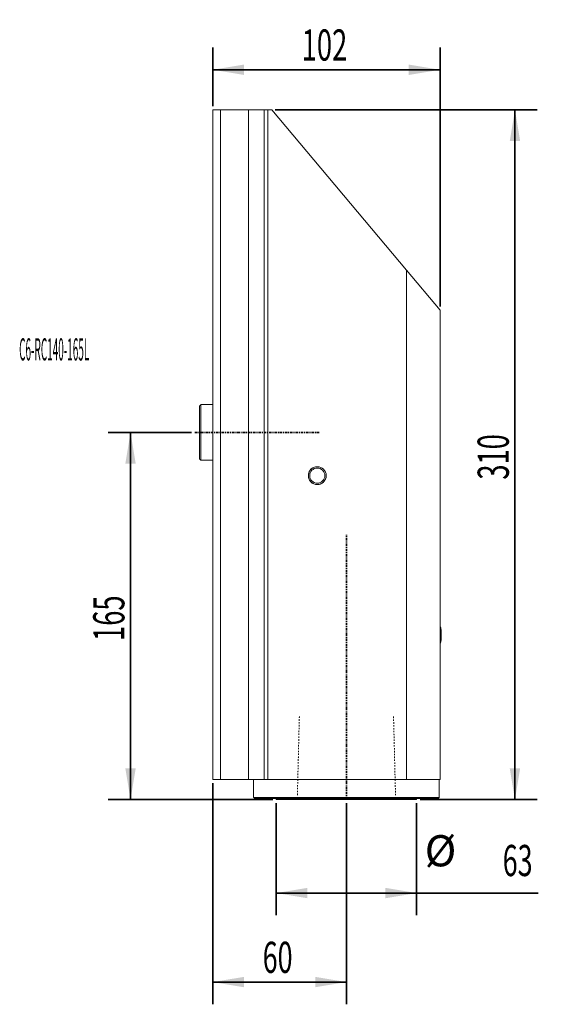
# Model space of a CAD drawing. Units: millimetres. Extents: x -87 to 152, y -257 to 186.
import ezdxf

# ---------------------------------------------------------------- set-up
doc = ezdxf.new("R2010")
doc.units = ezdxf.units.MM
doc.linetypes.add('CENTER', pattern=[47.5, 22, -8.5, 8.5, -8.5])
doc.linetypes.add('DASHED', pattern=[25.72, 12.86, -12.86])
for name, color, linetype in [('1', 4, 'Continuous'), ('2', 7, 'Continuous'), ('SK1', 4, 'Continuous'), ('SK2', 7, 'Continuous'), ('SK3', 1, 'DASHED'), ('SK4', 2, 'CENTER'), ('SK6', 5, 'Continuous')]:
    doc.layers.add(name, color=color, linetype=linetype)
doc.styles.add('AMGDT', font='AMGDT')
doc.styles.add('iso_b_vert', font='simplex.shx')
doc.dimstyles.get("Standard").update_dxf_attribs({"dimtxt": 0.18, "dimasz": 0.18, "dimexe": 0.18, "dimexo": 0.0625, "dimgap": 0.09, "dimtad": 1, "dimzin": 0, "dimdsep": 52, "dimtxsty": 'Standard', "dimcen": 0.09, "dimadec": 0, "dimazin": 0, "dimtfac": 1, "dimtdec": 4, "dimtofl": 0, "dimtmove": 0, "dimatfit": 3, "dimfxl": 1, "dimtolj": 1, "dimtzin": 0, "dimarcsym": 0})

# ---------------------------------------------------------------- blocks, each defined once
blk = doc.blocks.new('_U0')
at = {"layer": '2', "lineweight": 35}
for p, q in [((0, 146.5875), (0, 173)), ((102, 56.5875), (102, 173)), ((0, 163), (102, 163))]:
    blk.add_line(p, q, dxfattribs=at)
at = {"layer": '2', "lineweight": 18}
for points in [[(0, 163), (13.999991, 165.33275), (14.000009, 160.66725)], [(102, 163), (88.000009, 160.66725), (87.999991, 165.33275)]]:
    blk.add_solid(points, dxfattribs=at)
at = {"layer": '2', "lineweight": 18, "insert": (39.898936, 167.130536), "char_height": 14, "attachment_point": 7, "line_spacing_factor": 1.084337, "style": 'iso_b_vert'}
blk.add_mtext('\\W0.6433;102', dxfattribs=at)
blk = doc.blocks.new('_U1')
at = {"layer": '2', "lineweight": 35}
for p, q in [((0, -157.5875), (0, -257)), ((60, -166.5875), (60, -257)), ((0, -247), (60, -247))]:
    blk.add_line(p, q, dxfattribs=at)
at = {"layer": '2', "lineweight": 18}
for points in [[(0, -247), (13.999991, -244.66725), (14.000009, -249.33275)], [(60, -247), (46.000009, -249.33275), (45.999991, -244.66725)]]:
    blk.add_solid(points, dxfattribs=at)
at = {"layer": '2', "lineweight": 18, "insert": (22.380135, -242.869464), "char_height": 14, "attachment_point": 7, "line_spacing_factor": 1.084337, "style": 'iso_b_vert'}
blk.add_mtext('\\W0.6337;60', dxfattribs=at)
blk = doc.blocks.new('_U2')
at = {"layer": '2', "lineweight": 35}
for p, q in [((28.5, -166.5875), (28.5, -217)), ((91.5, -166.5875), (91.5, -217)), ((28.5, -207), (146.10595, -207))]:
    blk.add_line(p, q, dxfattribs=at)
at = {"layer": '2', "lineweight": 18}
for points in [[(28.5, -207), (42.499991, -204.66725), (42.500009, -209.33275)], [(91.5, -207), (77.500009, -209.33275), (77.499991, -204.66725)]]:
    blk.add_solid(points, dxfattribs=at)
at = {"layer": '2', "lineweight": 18, "char_height": 14, "attachment_point": 7, "line_spacing_factor": 1.084337, "style": 'iso_b_vert'}
for s, insert in [('%%c', (95.124221, -199.369464)), ('\\W0.6337;63', (130.124221, -199.369464))]:
    blk.add_mtext(s, dxfattribs=dict(at, insert=insert))
blk = doc.blocks.new('_U3')
at = {"layer": '2', "lineweight": 35}
for p, q in [((28.068533, 145), (145.639057, 145)), ((135.639057, 145), (135.639057, -165)), ((93.0875, -165), (145.639057, -165))]:
    blk.add_line(p, q, dxfattribs=at)
at = {"layer": '2', "lineweight": 18}
for points in [[(135.639057, 145), (137.971808, 131.000009), (133.306307, 130.999991)], [(135.639057, -165), (133.306307, -151.000009), (137.971808, -150.999991)]]:
    blk.add_solid(points, dxfattribs=at)
at = {"layer": '2', "lineweight": 18, "insert": (132.880522, -21.213064), "char_height": 14, "attachment_point": 7, "rotation": 90, "line_spacing_factor": 1.084337, "style": 'iso_b_vert'}
blk.add_mtext('\\W0.6433;310', dxfattribs=at)
blk = doc.blocks.new('_U4')
at = {"layer": 'SK2', "lineweight": 35}
for p, q in [((-9.5875, 0), (-46.930126, 0)), ((-36.930126, 0), (-36.930126, -165)), ((26.9125, -165), (-46.930126, -165))]:
    blk.add_line(p, q, dxfattribs=at)
at = {"layer": 'SK2', "lineweight": 18}
for points in [[(-36.930126, 0), (-34.597376, -13.999991), (-39.262876, -14.000009)], [(-36.930126, -165), (-39.262876, -151.000009), (-34.597376, -150.999991)]]:
    blk.add_solid(points, dxfattribs=at)
at = {"layer": 'SK2', "lineweight": 18, "insert": (-39.688661, -93.713064), "char_height": 14, "attachment_point": 7, "rotation": 90, "line_spacing_factor": 1.084337, "style": 'iso_b_vert'}
blk.add_mtext('\\W0.6433;165', dxfattribs=at)

msp = doc.modelspace()

# ---------------------------------------------------------------- linework, layer by layer
at = {"layer": '1', "lineweight": 18}
for p, q in [((3.51, 145), (0, 145)), ((0, -156), (0, 145)), ((16, 145), (3.51, 145)), ((3.51, -156), (3.51, 145)), ((16, -156), (16, 145)), ((23, 145), (16, 145)), ((24.745, 145), (23, 145)), ((23, -156), (23, 145)), ((24.745, -156), (24.745, 145)), ((26.481, 145), (24.745, 145)), ((87, 72.876), (26.481, 145)), ((87, -156), (87, 72.876)), ((102, 55), (87, 72.876)), ((102, 55), (102, -156)), ((102.541, -93.4), (102.541, -88.6)), ((0, -156), (3.51, -156)), ((3.51, -156), (16, -156)), ((16, -156), (23, -156)), ((18.325, -164), (18.325, -156)), ((23, -156), (24.745, -156)), ((24.745, -156), (87, -156)), ((102, -156), (87, -156)), ((101.675, -164), (101.675, -156)), ((18.325, -164), (101.675, -164)), ((101.175, -164.5), (18.825, -164.5)), ((28.5, -164.5), (28.5, -165)), ((91.5, -165), (28.5, -165)), ((91.5, -165), (91.5, -164.5))]:
    msp.add_line(p, q, dxfattribs=at)
for radius in [4, 3.4]:
    msp.add_circle((46.9, -19.4), radius, dxfattribs=at)
for centre, radius, start, end in [((46.9, -19.4), 4, 75, 345), ((92.833, -91), 10, 13.88654, 23.55083), ((92.833, -91), 10, 336.44917, 346.11346)]:
    msp.add_arc(centre, radius, start, end, dxfattribs=at)
for points, knots in [([(18.325, -164), (18.333, -164.008), (18.342, -164.017), (18.367, -164.042), (18.383, -164.058), (18.417, -164.092), (18.433, -164.108), (18.467, -164.142), (18.483, -164.158), (18.517, -164.192), (18.533, -164.208), (18.567, -164.242), (18.583, -164.258), (18.617, -164.292), (18.633, -164.308), (18.667, -164.342), (18.683, -164.358), (18.717, -164.392), (18.733, -164.408), (18.767, -164.442), (18.783, -164.458), (18.808, -164.483), (18.817, -164.492), (18.825, -164.5)], [0, 0, 0, 0, 0.050006, 0.050006, 0.150018, 0.150018, 0.250026, 0.250026, 0.350032, 0.350032, 0.450035, 0.450035, 0.550035, 0.550035, 0.650032, 0.650032, 0.750026, 0.750026, 0.850018, 0.850018, 0.950006, 0.950006, 1, 1, 1, 1]), ([(101.175, -164.5), (101.183, -164.492), (101.192, -164.483), (101.217, -164.458), (101.233, -164.442), (101.267, -164.408), (101.283, -164.392), (101.317, -164.358), (101.333, -164.342), (101.367, -164.308), (101.383, -164.292), (101.417, -164.258), (101.433, -164.242), (101.467, -164.208), (101.483, -164.192), (101.517, -164.158), (101.533, -164.142), (101.567, -164.108), (101.583, -164.092), (101.617, -164.058), (101.633, -164.042), (101.658, -164.017), (101.667, -164.008), (101.675, -164)], [0, 0, 0, 0, 0.049993, 0.049993, 0.149982, 0.149982, 0.249973, 0.249973, 0.349968, 0.349968, 0.449965, 0.449965, 0.549965, 0.549965, 0.649968, 0.649968, 0.749974, 0.749974, 0.849982, 0.849982, 0.949993, 0.949993, 1, 1, 1, 1])]:
    msp.add_open_spline(points, degree=3, knots=knots, dxfattribs=at)
at = {"layer": 'SK1', "lineweight": 18}
for p, q in [((-6, -11.893), (-6, 11.893)), ((-5.4, 12.493), (0, 12.493)), ((-5.4, 12.493), (-5.4, -12.493)), ((0, -12.493), (-5.4, -12.493))]:
    msp.add_line(p, q, dxfattribs=at)
for points, knots in [([(-5.4, 12.493), (-5.41, 12.483), (-5.42, 12.473), (-5.45, 12.443), (-5.47, 12.423), (-5.51, 12.383), (-5.53, 12.363), (-5.57, 12.323), (-5.59, 12.303), (-5.63, 12.263), (-5.65, 12.243), (-5.69, 12.203), (-5.71, 12.183), (-5.75, 12.143), (-5.77, 12.123), (-5.81, 12.083), (-5.83, 12.063), (-5.87, 12.023), (-5.89, 12.003), (-5.93, 11.963), (-5.95, 11.943), (-5.98, 11.913), (-5.99, 11.903), (-6, 11.893)], [0, 0, 0, 0, 0.05005, 0.05005, 0.1501333, 0.1501333, 0.250195, 0.250195, 0.3502375, 0.3502375, 0.4502583, 0.4502583, 0.5502592, 0.5502592, 0.6502383, 0.6502383, 0.7501967, 0.7501967, 0.8501342, 0.8501342, 0.95005, 0.95005, 1, 1, 1, 1]), ([(-6, -11.893), (-5.99, -11.903), (-5.98, -11.913), (-5.95, -11.943), (-5.93, -11.963), (-5.89, -12.003), (-5.87, -12.023), (-5.83, -12.063), (-5.81, -12.083), (-5.77, -12.123), (-5.75, -12.143), (-5.71, -12.183), (-5.69, -12.203), (-5.65, -12.243), (-5.63, -12.263), (-5.59, -12.303), (-5.57, -12.323), (-5.53, -12.363), (-5.51, -12.383), (-5.47, -12.423), (-5.45, -12.443), (-5.42, -12.473), (-5.41, -12.483), (-5.4, -12.493)], [0, 0, 0, 0, 0.04995, 0.04995, 0.1498658, 0.1498658, 0.2498033, 0.2498033, 0.3497617, 0.3497617, 0.4497408, 0.4497408, 0.5497417, 0.5497417, 0.6497625, 0.6497625, 0.749805, 0.749805, 0.8498675, 0.8498675, 0.9499508, 0.9499508, 1, 1, 1, 1])]:
    msp.add_open_spline(points, degree=3, knots=knots, dxfattribs=at)
at = {"layer": 'SK3', "lineweight": 18, "ltscale": 0.05}
for points, knots in [([(38.859, -127.6), (38.857, -127.682), (38.855, -127.764), (38.851, -127.928), (38.848, -128.01), (38.843, -128.215), (38.84, -128.338), (38.834, -128.585), (38.831, -128.708), (38.825, -128.954), (38.822, -129.077), (38.816, -129.323), (38.813, -129.446), (38.808, -129.651), (38.806, -129.733), (38.802, -129.897), (38.8, -129.98), (38.796, -130.133), (38.794, -130.205), (38.79, -130.349), (38.789, -130.421), (38.785, -130.555), (38.784, -130.618), (38.781, -130.744), (38.779, -130.806), (38.775, -130.979), (38.772, -131.089), (38.766, -131.309), (38.764, -131.419), (38.759, -131.611), (38.757, -131.694), (38.753, -131.859), (38.751, -131.941), (38.746, -132.147), (38.743, -132.271), (38.736, -132.518), (38.733, -132.642), (38.727, -132.889), (38.724, -133.013), (38.718, -133.26), (38.715, -133.384), (38.71, -133.59), (38.708, -133.672), (38.704, -133.836), (38.702, -133.918), (38.698, -134.072), (38.696, -134.144), (38.692, -134.287), (38.691, -134.359), (38.687, -134.494), (38.686, -134.557), (38.683, -134.682), (38.681, -134.745), (38.677, -134.918), (38.674, -135.028), (38.668, -135.248), (38.666, -135.358), (38.661, -135.55), (38.659, -135.632), (38.655, -135.797), (38.653, -135.88), (38.648, -136.086), (38.645, -136.21), (38.638, -136.457), (38.635, -136.581), (38.629, -136.828), (38.626, -136.952), (38.62, -137.199), (38.617, -137.323), (38.612, -137.528), (38.61, -137.61), (38.606, -137.775), (38.604, -137.857), (38.6, -138.01), (38.598, -138.082), (38.594, -138.226), (38.593, -138.298), (38.589, -138.432), (38.588, -138.495), (38.585, -138.621), (38.583, -138.684), (38.579, -138.856), (38.576, -138.966), (38.571, -139.186), (38.568, -139.296), (38.563, -139.488), (38.561, -139.571), (38.557, -139.736), (38.555, -139.818), (38.55, -140.024), (38.547, -140.148), (38.54, -140.395), (38.537, -140.519), (38.531, -140.766), (38.528, -140.89), (38.522, -141.137), (38.519, -141.261), (38.514, -141.467), (38.512, -141.549), (38.508, -141.713), (38.506, -141.795), (38.502, -141.949), (38.5, -142.021), (38.496, -142.164), (38.495, -142.236), (38.491, -142.371), (38.49, -142.434), (38.487, -142.559), (38.485, -142.622), (38.481, -142.795), (38.478, -142.905), (38.473, -143.125), (38.47, -143.235), (38.465, -143.427), (38.463, -143.509), (38.459, -143.674), (38.457, -143.757), (38.452, -143.963), (38.449, -144.087), (38.442, -144.334), (38.439, -144.458), (38.433, -144.705), (38.43, -144.829), (38.424, -145.076), (38.421, -145.2), (38.416, -145.405), (38.414, -145.487), (38.41, -145.652), (38.408, -145.734), (38.404, -145.888), (38.402, -145.959), (38.398, -146.103), (38.397, -146.175), (38.393, -146.309), (38.392, -146.372), (38.389, -146.498), (38.387, -146.561), (38.383, -146.733), (38.38, -146.843), (38.375, -147.063), (38.372, -147.173), (38.367, -147.365), (38.365, -147.448), (38.361, -147.613), (38.359, -147.695), (38.354, -147.901), (38.351, -148.025), (38.345, -148.272), (38.341, -148.396), (38.335, -148.644), (38.332, -148.767), (38.326, -149.015), (38.323, -149.138), (38.318, -149.344), (38.316, -149.426), (38.312, -149.59), (38.31, -149.672), (38.306, -149.826), (38.304, -149.898), (38.3, -150.041), (38.299, -150.113), (38.295, -150.248), (38.294, -150.311), (38.291, -150.436), (38.289, -150.499), (38.285, -150.672), (38.282, -150.782), (38.277, -151.002), (38.274, -151.112), (38.269, -151.304), (38.267, -151.386), (38.263, -151.551), (38.261, -151.634), (38.256, -151.84), (38.253, -151.964), (38.247, -152.211), (38.243, -152.335), (38.237, -152.582), (38.234, -152.706), (38.228, -152.953), (38.225, -153.077), (38.22, -153.283), (38.218, -153.365), (38.214, -153.529), (38.212, -153.611), (38.208, -153.765), (38.206, -153.836), (38.203, -153.98), (38.201, -154.052), (38.197, -154.186), (38.196, -154.249), (38.193, -154.375), (38.191, -154.438), (38.187, -154.61), (38.184, -154.72), (38.179, -154.94), (38.176, -155.05), (38.171, -155.243), (38.169, -155.325), (38.165, -155.49), (38.163, -155.572), (38.158, -155.778), (38.155, -155.902), (38.149, -156.15), (38.145, -156.273), (38.139, -156.521), (38.136, -156.644), (38.13, -156.892), (38.127, -157.015), (38.122, -157.221), (38.12, -157.303), (38.116, -157.467), (38.114, -157.549), (38.11, -157.703), (38.108, -157.775), (38.105, -157.918), (38.103, -157.99), (38.099, -158.125), (38.098, -158.188), (38.095, -158.313), (38.093, -158.376), (38.089, -158.549), (38.086, -158.659), (38.081, -158.879), (38.078, -158.989), (38.073, -159.181), (38.071, -159.264), (38.067, -159.428), (38.065, -159.511), (38.06, -159.717), (38.057, -159.841), (38.051, -160.088), (38.047, -160.212), (38.041, -160.459), (38.038, -160.583), (38.032, -160.83), (38.029, -160.954), (38.024, -161.16), (38.022, -161.242), (38.018, -161.406), (38.016, -161.488), (38.011, -161.693), (38.008, -161.816), (38.001, -162.062), (37.998, -162.185), (37.992, -162.431), (37.989, -162.554), (37.983, -162.801), (37.98, -162.924), (37.977, -163.047)], [0, 0, 0, 0, 0.0069444, 0.0069444, 0.0138889, 0.0138889, 0.0243055, 0.0243055, 0.0347222, 0.0347222, 0.0451389, 0.0451389, 0.0555555, 0.0555555, 0.0625, 0.0625, 0.0694444, 0.0694444, 0.0755208, 0.0755208, 0.0815972, 0.0815972, 0.086914, 0.086914, 0.0922309, 0.0922309, 0.1015354, 0.1015354, 0.1108398, 0.1108398, 0.1178182, 0.1178182, 0.1247965, 0.1247965, 0.135264, 0.135264, 0.1457316, 0.1457316, 0.1561991, 0.1561991, 0.1666666, 0.1666666, 0.1736111, 0.1736111, 0.1805555, 0.1805555, 0.1866319, 0.1866319, 0.1927083, 0.1927083, 0.1980252, 0.1980252, 0.203342, 0.203342, 0.2126465, 0.2126465, 0.2219509, 0.2219509, 0.2289293, 0.2289293, 0.2359076, 0.2359076, 0.2463752, 0.2463752, 0.2568427, 0.2568427, 0.2673102, 0.2673102, 0.2777778, 0.2777778, 0.2847222, 0.2847222, 0.2916666, 0.2916666, 0.297743, 0.297743, 0.3038194, 0.3038194, 0.3091363, 0.3091363, 0.3144531, 0.3144531, 0.3237576, 0.3237576, 0.3330621, 0.3330621, 0.3400404, 0.3400404, 0.3470188, 0.3470188, 0.3574863, 0.3574863, 0.3679538, 0.3679538, 0.3784213, 0.3784213, 0.3888889, 0.3888889, 0.3958333, 0.3958333, 0.4027778, 0.4027778, 0.4088541, 0.4088541, 0.4149305, 0.4149305, 0.4202474, 0.4202474, 0.4255642, 0.4255642, 0.4348687, 0.4348687, 0.4441731, 0.4441731, 0.4511515, 0.4511515, 0.4581298, 0.4581298, 0.4685974, 0.4685974, 0.4790649, 0.4790649, 0.4895325, 0.4895325, 0.5, 0.5, 0.5069444, 0.5069444, 0.5138889, 0.5138889, 0.5199653, 0.5199653, 0.5260416, 0.5260416, 0.5313585, 0.5313585, 0.5366753, 0.5366753, 0.5459798, 0.5459798, 0.5552843, 0.5552843, 0.5622626, 0.5622626, 0.569241, 0.569241, 0.5797085, 0.5797085, 0.590176, 0.590176, 0.6006436, 0.6006436, 0.6111111, 0.6111111, 0.6180555, 0.6180555, 0.625, 0.625, 0.6310764, 0.6310764, 0.6371528, 0.6371528, 0.6424696, 0.6424696, 0.6477864, 0.6477864, 0.6570909, 0.6570909, 0.6663954, 0.6663954, 0.6733737, 0.6733737, 0.6803521, 0.6803521, 0.6908196, 0.6908196, 0.7012871, 0.7012871, 0.7117547, 0.7117547, 0.7222222, 0.7222222, 0.7291667, 0.7291667, 0.7361111, 0.7361111, 0.7421875, 0.7421875, 0.7482639, 0.7482639, 0.7535807, 0.7535807, 0.7588976, 0.7588976, 0.768202, 0.768202, 0.7775065, 0.7775065, 0.7844849, 0.7844849, 0.7914632, 0.7914632, 0.8019307, 0.8019307, 0.8123983, 0.8123983, 0.8228658, 0.8228658, 0.8333333, 0.8333333, 0.8402778, 0.8402778, 0.8472222, 0.8472222, 0.8532986, 0.8532986, 0.859375, 0.859375, 0.8646918, 0.8646918, 0.8700087, 0.8700087, 0.8793131, 0.8793131, 0.8886176, 0.8886176, 0.895596, 0.895596, 0.9025743, 0.9025743, 0.9130419, 0.9130419, 0.9235094, 0.9235094, 0.9339769, 0.9339769, 0.9444444, 0.9444444, 0.9513889, 0.9513889, 0.9583333, 0.9583333, 0.96875, 0.96875, 0.9791667, 0.9791667, 0.9895833, 0.9895833, 1, 1, 1, 1]), ([(82.021, -163.047), (82.019, -162.965), (82.017, -162.883), (82.013, -162.719), (82.011, -162.637), (82.008, -162.493), (82.006, -162.431), (82.003, -162.308), (82.001, -162.247), (81.998, -162.093), (81.995, -162.001), (81.991, -161.816), (81.988, -161.724), (81.984, -161.539), (81.982, -161.447), (81.977, -161.262), (81.975, -161.17), (81.97, -160.995), (81.968, -160.913), (81.964, -160.749), (81.962, -160.667), (81.958, -160.513), (81.957, -160.442), (81.953, -160.298), (81.951, -160.226), (81.948, -160.092), (81.946, -160.029), (81.943, -159.903), (81.942, -159.84), (81.937, -159.668), (81.934, -159.558), (81.929, -159.338), (81.926, -159.228), (81.921, -159.035), (81.919, -158.953), (81.915, -158.788), (81.913, -158.706), (81.91, -158.561), (81.908, -158.499), (81.905, -158.376), (81.904, -158.314), (81.9, -158.159), (81.897, -158.067), (81.893, -157.881), (81.89, -157.788), (81.886, -157.603), (81.884, -157.51), (81.879, -157.324), (81.877, -157.232), (81.872, -157.057), (81.87, -156.975), (81.866, -156.811), (81.864, -156.729), (81.86, -156.575), (81.858, -156.503), (81.855, -156.359), (81.853, -156.288), (81.85, -156.153), (81.848, -156.09), (81.845, -155.965), (81.843, -155.902), (81.839, -155.729), (81.836, -155.619), (81.831, -155.399), (81.828, -155.289), (81.823, -155.097), (81.821, -155.014), (81.817, -154.85), (81.815, -154.767), (81.812, -154.623), (81.81, -154.561), (81.807, -154.437), (81.805, -154.375), (81.802, -154.221), (81.799, -154.128), (81.795, -153.943), (81.792, -153.85), (81.788, -153.664), (81.785, -153.571), (81.781, -153.386), (81.779, -153.293), (81.774, -153.118), (81.772, -153.036), (81.768, -152.872), (81.766, -152.79), (81.762, -152.636), (81.76, -152.565), (81.757, -152.421), (81.755, -152.349), (81.752, -152.215), (81.75, -152.152), (81.747, -152.026), (81.745, -151.963), (81.741, -151.79), (81.738, -151.681), (81.733, -151.461), (81.73, -151.351), (81.725, -151.158), (81.723, -151.076), (81.719, -150.911), (81.717, -150.829), (81.714, -150.684), (81.712, -150.622), (81.709, -150.499), (81.707, -150.437), (81.704, -150.282), (81.701, -150.19), (81.697, -150.004), (81.694, -149.911), (81.69, -149.726), (81.687, -149.633), (81.683, -149.447), (81.681, -149.355), (81.676, -149.18), (81.674, -149.098), (81.67, -148.934), (81.668, -148.852), (81.664, -148.698), (81.662, -148.626), (81.659, -148.482), (81.657, -148.411), (81.654, -148.276), (81.652, -148.213), (81.649, -148.088), (81.647, -148.025), (81.643, -147.852), (81.64, -147.742), (81.635, -147.522), (81.632, -147.412), (81.627, -147.22), (81.625, -147.137), (81.621, -146.972), (81.619, -146.89), (81.616, -146.746), (81.614, -146.684), (81.611, -146.56), (81.609, -146.498), (81.606, -146.344), (81.603, -146.251), (81.599, -146.065), (81.596, -145.973), (81.592, -145.787), (81.589, -145.694), (81.585, -145.509), (81.582, -145.416), (81.578, -145.241), (81.576, -145.159), (81.572, -144.995), (81.57, -144.913), (81.566, -144.759), (81.564, -144.687), (81.561, -144.544), (81.559, -144.472), (81.556, -144.337), (81.554, -144.275), (81.551, -144.149), (81.549, -144.086), (81.545, -143.913), (81.542, -143.803), (81.537, -143.584), (81.534, -143.474), (81.529, -143.281), (81.527, -143.199), (81.523, -143.034), (81.521, -142.951), (81.518, -142.807), (81.516, -142.745), (81.513, -142.622), (81.511, -142.56), (81.508, -142.405), (81.505, -142.312), (81.501, -142.127), (81.498, -142.034), (81.494, -141.849), (81.491, -141.756), (81.487, -141.57), (81.484, -141.478), (81.48, -141.303), (81.478, -141.221), (81.474, -141.057), (81.472, -140.975), (81.468, -140.821), (81.466, -140.749), (81.463, -140.605), (81.461, -140.534), (81.458, -140.399), (81.456, -140.336), (81.453, -140.21), (81.451, -140.148), (81.447, -139.975), (81.444, -139.865), (81.439, -139.645), (81.436, -139.535), (81.431, -139.343), (81.429, -139.26), (81.425, -139.095), (81.423, -139.013), (81.42, -138.869), (81.418, -138.807), (81.415, -138.683), (81.413, -138.621), (81.41, -138.467), (81.407, -138.374), (81.403, -138.188), (81.4, -138.096), (81.396, -137.91), (81.393, -137.817), (81.389, -137.632), (81.386, -137.539), (81.382, -137.364), (81.38, -137.282), (81.376, -137.118), (81.374, -137.036), (81.37, -136.882), (81.368, -136.81), (81.365, -136.667), (81.363, -136.595), (81.36, -136.46), (81.358, -136.398), (81.355, -136.272), (81.353, -136.209), (81.349, -136.036), (81.346, -135.926), (81.341, -135.707), (81.338, -135.597), (81.333, -135.404), (81.331, -135.322), (81.327, -135.157), (81.325, -135.074), (81.322, -134.93), (81.32, -134.868), (81.317, -134.745), (81.315, -134.683), (81.312, -134.528), (81.309, -134.435), (81.305, -134.25), (81.302, -134.157), (81.298, -133.972), (81.295, -133.879), (81.291, -133.693), (81.288, -133.601), (81.284, -133.426), (81.282, -133.344), (81.278, -133.18), (81.276, -133.098), (81.272, -132.944), (81.27, -132.872), (81.267, -132.728), (81.265, -132.656), (81.262, -132.522), (81.26, -132.459), (81.257, -132.333), (81.255, -132.271), (81.251, -132.098), (81.248, -131.988), (81.243, -131.768), (81.24, -131.658), (81.235, -131.466), (81.233, -131.383), (81.229, -131.218), (81.227, -131.136), (81.224, -130.992), (81.222, -130.93), (81.219, -130.806), (81.217, -130.744), (81.214, -130.59), (81.211, -130.497), (81.207, -130.311), (81.204, -130.219), (81.2, -130.033), (81.197, -129.94), (81.193, -129.755), (81.19, -129.662), (81.186, -129.487), (81.184, -129.405), (81.18, -129.241), (81.178, -129.159), (81.174, -129.015), (81.173, -128.954), (81.17, -128.831), (81.168, -128.769), (81.164, -128.615), (81.162, -128.523), (81.158, -128.338), (81.155, -128.246), (81.151, -128.062), (81.148, -127.969), (81.144, -127.785), (81.141, -127.692), (81.139, -127.6)], [0, 0, 0, 0, 0.0069444, 0.0069444, 0.0138889, 0.0138889, 0.0190972, 0.0190972, 0.0243055, 0.0243055, 0.0321181, 0.0321181, 0.0399306, 0.0399306, 0.0477431, 0.0477431, 0.0555556, 0.0555556, 0.0625, 0.0625, 0.0694444, 0.0694444, 0.0755208, 0.0755208, 0.0815972, 0.0815972, 0.0869141, 0.0869141, 0.0922309, 0.0922309, 0.1015354, 0.1015354, 0.1108398, 0.1108398, 0.1178182, 0.1178182, 0.1247966, 0.1247966, 0.1300303, 0.1300303, 0.1352641, 0.1352641, 0.1431147, 0.1431147, 0.1509654, 0.1509654, 0.158816, 0.158816, 0.1666667, 0.1666667, 0.1736111, 0.1736111, 0.1805556, 0.1805556, 0.186632, 0.186632, 0.1927083, 0.1927083, 0.1980252, 0.1980252, 0.203342, 0.203342, 0.2126465, 0.2126465, 0.221951, 0.221951, 0.2289293, 0.2289293, 0.2359077, 0.2359077, 0.2411414, 0.2411414, 0.2463752, 0.2463752, 0.2542258, 0.2542258, 0.2620765, 0.2620765, 0.2699271, 0.2699271, 0.2777778, 0.2777778, 0.2847222, 0.2847222, 0.2916667, 0.2916667, 0.2977431, 0.2977431, 0.3038195, 0.3038195, 0.3091363, 0.3091363, 0.3144531, 0.3144531, 0.3237576, 0.3237576, 0.3330621, 0.3330621, 0.3400404, 0.3400404, 0.3470188, 0.3470188, 0.3522526, 0.3522526, 0.3574863, 0.3574863, 0.365337, 0.365337, 0.3731876, 0.3731876, 0.3810383, 0.3810383, 0.3888889, 0.3888889, 0.3958333, 0.3958333, 0.4027778, 0.4027778, 0.4088542, 0.4088542, 0.4149306, 0.4149306, 0.4202474, 0.4202474, 0.4255643, 0.4255643, 0.4348687, 0.4348687, 0.4441732, 0.4441732, 0.4511515, 0.4511515, 0.4581299, 0.4581299, 0.4633637, 0.4633637, 0.4685974, 0.4685974, 0.4764481, 0.4764481, 0.4842987, 0.4842987, 0.4921494, 0.4921494, 0.5, 0.5, 0.5069445, 0.5069445, 0.5138889, 0.5138889, 0.5199653, 0.5199653, 0.5260417, 0.5260417, 0.5313585, 0.5313585, 0.5366754, 0.5366754, 0.5459798, 0.5459798, 0.5552843, 0.5552843, 0.5622626, 0.5622626, 0.569241, 0.569241, 0.5744748, 0.5744748, 0.5797086, 0.5797086, 0.5875592, 0.5875592, 0.5954098, 0.5954098, 0.6032605, 0.6032605, 0.6111111, 0.6111111, 0.6180556, 0.6180556, 0.625, 0.625, 0.6310764, 0.6310764, 0.6371528, 0.6371528, 0.6424696, 0.6424696, 0.6477865, 0.6477865, 0.6570909, 0.6570909, 0.6663954, 0.6663954, 0.6733738, 0.6733738, 0.6803521, 0.6803521, 0.6855859, 0.6855859, 0.6908196, 0.6908196, 0.6986703, 0.6986703, 0.706521, 0.706521, 0.7143716, 0.7143716, 0.7222222, 0.7222222, 0.7291667, 0.7291667, 0.7361111, 0.7361111, 0.7421875, 0.7421875, 0.7482639, 0.7482639, 0.7535808, 0.7535808, 0.7588976, 0.7588976, 0.7682021, 0.7682021, 0.7775065, 0.7775065, 0.7844849, 0.7844849, 0.7914632, 0.7914632, 0.796697, 0.796697, 0.8019308, 0.8019308, 0.8097814, 0.8097814, 0.817632, 0.817632, 0.8254827, 0.8254827, 0.8333334, 0.8333334, 0.8402778, 0.8402778, 0.8472222, 0.8472222, 0.8532986, 0.8532986, 0.859375, 0.859375, 0.8646919, 0.8646919, 0.8700087, 0.8700087, 0.8793132, 0.8793132, 0.8886176, 0.8886176, 0.895596, 0.895596, 0.9025743, 0.9025743, 0.9078081, 0.9078081, 0.9130419, 0.9130419, 0.9208925, 0.9208925, 0.9287432, 0.9287432, 0.9365938, 0.9365938, 0.9444445, 0.9444445, 0.9513889, 0.9513889, 0.9583333, 0.9583333, 0.9635417, 0.9635417, 0.96875, 0.96875, 0.9765625, 0.9765625, 0.984375, 0.984375, 0.9921875, 0.9921875, 1, 1, 1, 1])]:
    msp.add_open_spline(points, degree=3, knots=knots, dxfattribs=at)
at = {"layer": 'SK4', "lineweight": 35, "ltscale": 0.05}
for p, q in [((-8, 0), (48, 0)), ((60, -165), (60, -46))]:
    msp.add_line(p, q, dxfattribs=at)

# ---------------------------------------------------------------- texts
at = {"layer": 'SK6', "lineweight": 13, "insert": (-86.936, 25.679), "char_height": 10, "attachment_point": 7, "style": 'AMGDT'}
msp.add_mtext('\\fAMGDT|b0|i0;\\W0.3281;C6-RC140-165L\\P ', dxfattribs=at)

# ---------------------------------------------------------------- dimensions: what is measured, and where the dimension line sits
at = {"layer": '2', "lineweight": 18}
for base, p1, p2, picture, middle in [((102, 163), (0, 145), (102, 55), '_U0', (51, 163)), ((60, -247), (0, -156), (60, -165), '_U1', (30, -247))]:
    dim = msp.add_linear_dim(base=base, p1=p1, p2=p2, dimstyle='Standard', override={"dimtxt": 14, "dimasz": 14, "dimexe": 10, "dimexo": 1.5875, "dimgap": 7.000002, "dimtad": 1, "dimtih": 1, "dimtoh": 0, "dimdec": 2, "dimlfac": 1, "dimzin": 8, "dimdsep": 46, "dimlunit": 2, "dimpost": '<>', "dimtxsty": 'iso_b_vert', "dimsah": 1, "dimse1": 0, "dimse2": 0, "dimsd1": 0, "dimsd2": 0, "dimclrd": 7, "dimclre": 7, "dimclrt": 7, "dimtol": 0, "dimtm": -0.1, "dimtfac": 0.25, "dimtdec": 2, "dimtofl": 1, "dimtmove": 0, "dimtzin": 8, "dimlwd": 35, "dimlwe": 35}, dxfattribs=at)
    dim.commit()
    dim.dimension.update_dxf_attribs({"geometry": picture, "text_midpoint": middle})
for base, p1, p2, angle, override, picture, middle in [((135.639, -165), (26.481, 145), (91.5, -165), 90, {"dimtxt": 14, "dimasz": 14, "dimexe": 10, "dimexo": 1.5875, "dimgap": 7.000002, "dimtad": 1, "dimtih": 0, "dimtoh": 0, "dimdec": 2, "dimlfac": 1, "dimzin": 8, "dimdsep": 46, "dimlunit": 2, "dimpost": '<>', "dimtxsty": 'iso_b_vert', "dimsah": 1, "dimse1": 0, "dimse2": 0, "dimsd1": 0, "dimsd2": 0, "dimclrd": 7, "dimclre": 7, "dimclrt": 7, "dimtol": 0, "dimtm": -0.1, "dimtfac": 0.25, "dimtdec": 2, "dimtofl": 1, "dimtmove": 0, "dimtzin": 8, "dimlwd": 35, "dimlwe": 35}, '_U3', (135.639, -10)), ((28.5, -207), (91.5, -165), (28.5, -165), 180, {"dimtxt": 14, "dimasz": 14, "dimexe": 10, "dimexo": 1.5875, "dimgap": 7.000002, "dimtad": 1, "dimtih": 0, "dimtoh": 0, "dimdec": 2, "dimlfac": 1, "dimzin": 8, "dimdsep": 46, "dimlunit": 2, "dimpost": '%%c<>', "dimtxsty": 'iso_b_vert', "dimsah": 1, "dimse1": 0, "dimse2": 0, "dimsd1": 0, "dimsd2": 0, "dimclrd": 7, "dimclre": 7, "dimclrt": 7, "dimtol": 0, "dimtm": -0.1, "dimtfac": 0.25, "dimtdec": 2, "dimtofl": 1, "dimtmove": 0, "dimtzin": 8, "dimlwd": 35, "dimlwe": 35}, '_U2', (151.5, -207))]:
    dim = msp.add_linear_dim(base=base, p1=p1, p2=p2, angle=angle, dimstyle='Standard', override=override, dxfattribs=at)
    dim.commit()
    dim.dimension.update_dxf_attribs({"geometry": picture, "text_midpoint": middle})
at = {"layer": 'SK2', "lineweight": 18}
dim = msp.add_linear_dim(base=(-36.93, -165), p1=(-8, 0), p2=(28.5, -165), angle=90, dimstyle='Standard', override={"dimtxt": 14, "dimasz": 14, "dimexe": 10, "dimexo": 1.5875, "dimgap": 7.000002, "dimtad": 1, "dimtih": 0, "dimtoh": 0, "dimdec": 2, "dimlfac": 1, "dimzin": 8, "dimdsep": 46, "dimlunit": 2, "dimpost": '<>', "dimtxsty": 'iso_b_vert', "dimsah": 1, "dimse1": 0, "dimse2": 0, "dimsd1": 0, "dimsd2": 0, "dimclrd": 7, "dimclre": 7, "dimclrt": 7, "dimtol": 0, "dimtm": -0.1, "dimtfac": 0.25, "dimtdec": 2, "dimtofl": 1, "dimtmove": 0, "dimtzin": 8, "dimlwd": 35, "dimlwe": 35}, dxfattribs=at)
dim.commit()
dim.dimension.update_dxf_attribs({"geometry": '_U4', "text_midpoint": (-36.93, -82.5)})

doc.saveas('drawing.dxf')
